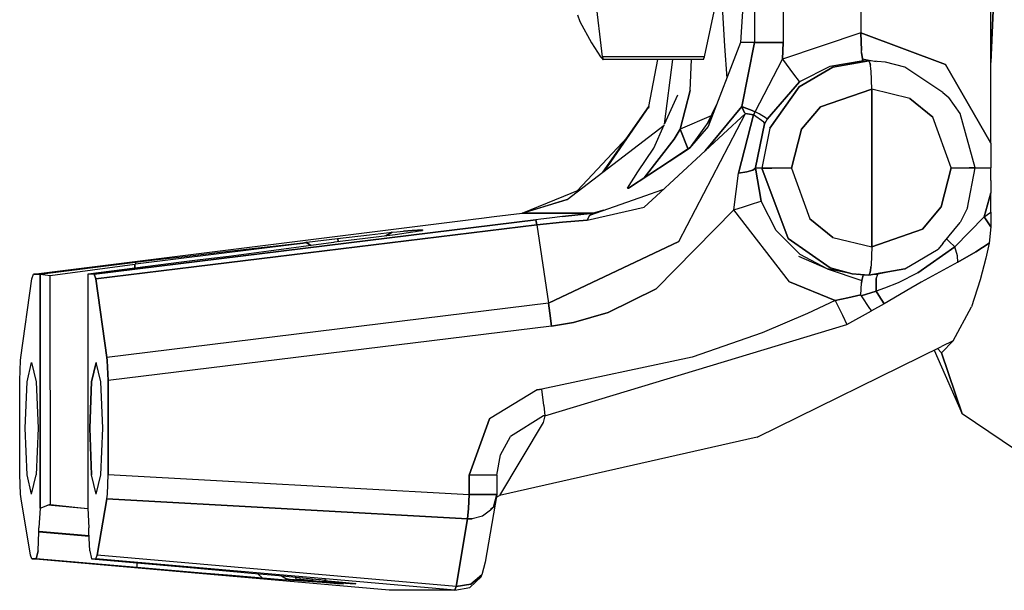
# Model space of a CAD drawing. Units: millimetres. Extents: x 967 to 8789, y -1730 to 1887.
# Drawn here: x 7080 to 7186, y -109 to -47 of the extents above; entities that cross this region are included whole.
import ezdxf

# ---------------------------------------------------------------- set-up
doc = ezdxf.new("R2010")
doc.units = ezdxf.units.MM
doc.layers.add('TFR-TRI', color=7, linetype='CONTINUOUS', true_color=0xffffff)

msp = doc.modelspace()

# ---------------------------------------------------------------- linework, layer by layer
at = {"layer": 'TFR-TRI', "color": 18, "linetype": 'CONTINUOUS'}
for p, q in [((7142.960022, -51.500732), (7142.109924, -44.236084)), ((7142.960022, -51.500732), (7142.109924, -44.236084)), ((7153.957581, -51.499756), (7155.504944, -44.235107)), ((7158.151917, -45.470703), (7157.835022, -49.96167)), ((7159.350647, -45.470459), (7159.351135, -49.96167)), ((7159.350647, -45.470459), (7159.351135, -49.96167)), ((7162.443909, -45.470459), (7162.443909, -49.961182)), ((7162.443909, -45.470459), (7162.443909, -49.961182)), ((7155.897034, -46.697021), (7156.113342, -50.3396)), ((7155.897034, -46.697021), (7156.113342, -50.3396)), ((7170.836487, -46.524658), (7170.835022, -48.901855)), ((7170.836487, -46.524658), (7170.835022, -48.901855)), ((7184.893127, -52.10791), (7184.892151, -46.523926)), ((7184.893127, -52.10791), (7184.892151, -46.523926)), ((7185.136292, -46.523926), (7184.893127, -52.10791)), ((7184.893127, -52.10791), (7185.136292, -46.523926)), ((7140.246155, -46.980713), (7140.50885, -47.676514)), ((7140.50885, -47.676514), (7141.752991, -50)), ((7157.835022, -49.96167), (7154.356018, -59.008301)), ((7159.351135, -49.96167), (7157.835022, -49.96167)), ((7159.351135, -49.96167), (7157.835022, -49.96167)), ((7158.009338, -56.861084), (7159.351135, -49.96167)), ((7159.351135, -49.96167), (7158.009338, -56.861084)), ((7159.82428, -49.96167), (7159.351135, -49.96167)), ((7159.351135, -49.96167), (7159.82428, -49.96167)), ((7159.82428, -49.96167), (7160.359924, -49.96167)), ((7160.359924, -49.96167), (7159.82428, -49.96167)), ((7161.067444, -49.96167), (7160.359924, -49.96167)), ((7160.359924, -49.96167), (7161.067444, -49.96167)), ((7161.067444, -49.96167), (7162.443909, -49.961182)), ((7162.443909, -49.961182), (7161.067444, -49.96167)), ((7170.835022, -48.901855), (7162.368225, -51.760986)), ((7170.835022, -48.901855), (7162.368225, -51.760986)), ((7162.443909, -49.961182), (7162.368225, -51.760986)), ((7162.368225, -51.760986), (7162.443909, -49.961182)), ((7170.835022, -48.901855), (7170.899475, -50.837158)), ((7179.987854, -52.330078), (7170.835022, -48.901855)), ((7170.899475, -50.837158), (7170.835022, -48.901855)), ((7170.835022, -48.901855), (7179.987854, -52.330078)), ((7141.752991, -50), (7142.749084, -51.500732)), ((7156.113342, -50.3396), (7156.359436, -53.800049)), ((7156.113342, -50.3396), (7156.359436, -53.800049)), ((7170.917053, -51.055664), (7170.899475, -50.837158)), ((7170.917053, -51.055664), (7170.899475, -50.837158)), ((7142.749084, -51.500732), (7142.902893, -51.700684)), ((7142.902893, -51.700684), (7142.995667, -51.785156)), ((7153.957581, -51.499756), (7142.960022, -51.500732)), ((7153.957581, -51.499756), (7142.960022, -51.500732)), ((7143.022034, -51.700684), (7142.960022, -51.500732)), ((7143.022034, -51.700684), (7142.960022, -51.500732)), ((7142.995667, -51.785156), (7143.007874, -51.7854)), ((7153.829163, -51.784668), (7143.007874, -51.7854)), ((7143.019592, -51.785156), (7143.007874, -51.7854)), ((7143.007874, -51.7854), (7143.019592, -51.785156)), ((7143.019592, -51.785156), (7143.022034, -51.700684)), ((7143.019592, -51.785156), (7143.022034, -51.700684)), ((7153.840881, -51.784668), (7143.019592, -51.785156)), ((7153.840881, -51.784668), (7143.019592, -51.785156)), ((7147.956604, -56.87793), (7148.928772, -51.785156)), ((7149.645081, -58.787109), (7150.554749, -51.785156)), ((7149.645081, -58.787109), (7150.554749, -51.785156)), ((7152.40387, -55.133057), (7152.554749, -51.785156)), ((7152.40387, -55.133057), (7152.554749, -51.785156)), ((7153.840881, -51.784668), (7153.829163, -51.784668)), ((7153.840881, -51.784668), (7153.895569, -51.69873)), ((7153.895569, -51.69873), (7153.957581, -51.499756)), ((7159.418518, -57.428467), (7162.368225, -51.760986)), ((7159.418518, -57.428467), (7162.368225, -51.760986)), ((7162.368225, -51.760986), (7163.562073, -53.360107)), ((7162.368225, -51.760986), (7163.562073, -53.360107)), ((7171.103088, -51.948242), (7167.487366, -52.533447)), ((7171.103088, -51.948242), (7167.487366, -52.533447)), ((7167.803284, -52.631592), (7171.713928, -51.948242)), ((7171.713928, -51.948242), (7167.803284, -52.631592)), ((7171.00885, -51.739746), (7170.917053, -51.055664)), ((7170.917053, -51.055664), (7171.00885, -51.739746)), ((7171.00885, -51.739746), (7171.060608, -51.905762)), ((7171.00885, -51.739746), (7172.493225, -52.01001)), ((7171.060608, -51.905762), (7171.00885, -51.739746)), ((7171.103088, -51.948242), (7171.060608, -51.905762)), ((7171.060608, -51.905762), (7171.103088, -51.948242)), ((7171.103088, -51.948242), (7171.713928, -51.948242)), ((7171.822815, -52.157227), (7171.713928, -51.948242)), ((7171.822815, -52.157227), (7171.713928, -51.948242)), ((7173.500061, -52.089355), (7171.713928, -51.948242)), ((7175.595276, -52.631104), (7173.500061, -52.089355)), ((7167.803284, -52.631592), (7164.195862, -54.735352)), ((7164.195862, -54.735352), (7167.803284, -52.631592)), ((7167.487366, -52.533447), (7164.231506, -54.212158)), ((7167.487366, -52.533447), (7164.231506, -54.212158)), ((7171.86969, -52.395508), (7171.822815, -52.157227)), ((7171.822815, -52.157227), (7171.86969, -52.395508)), ((7171.924866, -52.841553), (7171.86969, -52.395508)), ((7171.924866, -52.841553), (7171.86969, -52.395508)), ((7171.940979, -53.018799), (7171.924866, -52.841553)), ((7171.940979, -53.018799), (7171.924866, -52.841553)), ((7172.013245, -54.997803), (7171.940979, -53.018799)), ((7172.013245, -54.997803), (7171.940979, -53.018799)), ((7179.705139, -55.364014), (7175.595276, -52.631104)), ((7179.987854, -52.330078), (7184.893127, -60.829834)), ((7184.893127, -60.829834), (7179.987854, -52.330078)), ((7184.893127, -60.829834), (7184.893127, -52.10791)), ((7160.715393, -58.23291), (7164.231506, -54.212158)), ((7164.231506, -54.212158), (7160.715393, -58.23291)), ((7163.562073, -53.360107), (7164.19928, -54.178467)), ((7163.562073, -53.360107), (7164.19928, -54.178467)), ((7164.231506, -54.212158), (7164.19928, -54.178467)), ((7164.19928, -54.178467), (7164.231506, -54.212158)), ((7152.40387, -55.133057), (7151.323792, -59.311035)), ((7151.323792, -59.311035), (7152.40387, -55.133057)), ((7161.003967, -59.192139), (7164.195862, -54.735352)), ((7164.195862, -54.735352), (7161.003967, -59.192139)), ((7172.013245, -54.997803), (7166.479553, -56.906982)), ((7166.479553, -56.906982), (7172.013245, -54.997803)), ((7176.148499, -56.00415), (7172.013245, -54.997803)), ((7176.148499, -56.00415), (7172.013245, -54.997803)), ((7172.013245, -54.997803), (7172.014221, -72.012695)), ((7172.014221, -72.012695), (7172.013245, -54.997803)), ((7149.645081, -58.787109), (7151.078186, -55.608643)), ((7178.617737, -58.026123), (7176.148499, -56.00415)), ((7176.148499, -56.00415), (7178.617737, -58.026123)), ((7179.705139, -55.364014), (7180.350159, -55.909668)), ((7181.576233, -57.621582), (7180.350159, -55.909668)), ((7142.995667, -63.960449), (7147.956604, -56.87793)), ((7143.130432, -63.857178), (7147.956604, -56.87793)), ((7147.956604, -56.87793), (7143.130432, -63.857178)), ((7147.956604, -56.87793), (7147.942444, -56.909668)), ((7147.942444, -56.909668), (7147.948792, -56.918457)), ((7147.942444, -56.909668), (7147.953674, -56.918457)), ((7147.952209, -56.991699), (7147.942444, -56.909668)), ((7147.953674, -56.923096), (7147.948792, -56.918457)), ((7147.951233, -57.037109), (7147.952209, -56.956055)), ((7147.952209, -56.956055), (7147.953674, -56.916504)), ((7147.953674, -56.916504), (7147.955139, -56.897217)), ((7147.955139, -56.897217), (7147.955627, -56.887451)), ((7147.955627, -56.878906), (7147.956604, -56.87793)), ((7147.955627, -56.878906), (7147.959534, -56.884766)), ((7147.956604, -56.882812), (7147.955627, -56.878906)), ((7147.959045, -56.895996), (7147.955627, -56.887451)), ((7147.956604, -56.87793), (7147.959534, -56.884766)), ((7147.959534, -56.884766), (7147.958069, -56.878906)), ((7147.958069, -56.878906), (7147.958069, -56.881348)), ((7147.959534, -56.884766), (7147.958069, -56.881348)), ((7147.96051, -56.914307), (7147.959045, -56.895996)), ((7147.964417, -56.951172), (7147.96051, -56.914307)), ((7147.972717, -57.026367), (7147.964417, -56.951172)), ((7154.024475, -61.660156), (7158.009338, -56.861084)), ((7158.009338, -56.861084), (7154.024475, -61.660156)), ((7154.309143, -58.630127), (7155.250061, -56.684814)), ((7158.009338, -56.861084), (7158.421936, -57.034424)), ((7158.421936, -57.034424), (7158.009338, -56.861084)), ((7158.262268, -57.479248), (7158.009338, -56.861084)), ((7158.009338, -56.861084), (7158.262268, -57.479248)), ((7158.93512, -57.236328), (7158.421936, -57.034424)), ((7158.421936, -57.034424), (7158.93512, -57.236328)), ((7158.93512, -57.236328), (7159.418518, -57.428467)), ((7159.418518, -57.428467), (7158.93512, -57.236328)), ((7164.442444, -59.320312), (7166.479553, -56.906982)), ((7166.479553, -56.906982), (7164.442444, -59.320312)), ((7148.728088, -66.555908), (7158.390686, -57.624023)), ((7151.186096, -71.423096), (7158.390686, -57.624023)), ((7151.186096, -71.423096), (7158.390686, -57.624023)), ((7154.680237, -57.863037), (7151.323792, -59.311035)), ((7154.680237, -57.863037), (7151.323792, -59.311035)), ((7154.723694, -58.051758), (7152.355042, -61.352783)), ((7157.649963, -64.069336), (7159.256897, -57.755371)), ((7159.256897, -57.755371), (7157.649963, -64.069336)), ((7158.390686, -57.624023), (7158.262268, -57.479248)), ((7158.262268, -57.479248), (7158.390686, -57.624023)), ((7159.256897, -57.755371), (7158.390686, -57.624023)), ((7158.390686, -57.624023), (7159.256897, -57.755371)), ((7159.256897, -57.755371), (7159.418518, -57.428467)), ((7159.418518, -57.428467), (7159.256897, -57.755371)), ((7160.357483, -58.568359), (7159.256897, -57.755371)), ((7160.357483, -58.568359), (7159.256897, -57.755371)), ((7159.8526, -57.673584), (7159.418518, -57.428467)), ((7159.8526, -57.673584), (7159.418518, -57.428467)), ((7160.609924, -58.141602), (7159.8526, -57.673584)), ((7160.609924, -58.141602), (7159.8526, -57.673584)), ((7160.715393, -58.23291), (7160.455139, -58.752441)), ((7160.715393, -58.23291), (7160.455139, -58.752441)), ((7160.715393, -58.23291), (7160.609924, -58.141602)), ((7160.715393, -58.23291), (7160.609924, -58.141602)), ((7180.595764, -63.504883), (7178.617737, -58.026123)), ((7180.595764, -63.504883), (7178.617737, -58.026123)), ((7183.172424, -63.504639), (7181.576233, -57.621582)), ((7139.15094, -66.909668), (7149.594299, -58.898926)), ((7148.489319, -61.351318), (7149.617737, -58.848145)), ((7150.68512, -60.402832), (7151.323792, -59.311035)), ((7151.323792, -59.311035), (7150.68512, -60.402832)), ((7151.323792, -59.311035), (7152.149963, -61.411377)), ((7152.149963, -61.411377), (7151.323792, -59.311035)), ((7154.356018, -59.008301), (7152.355042, -61.352783)), ((7154.356018, -59.008301), (7152.355042, -61.352783)), ((7159.452698, -63.450195), (7160.455139, -58.752441)), ((7160.455139, -58.752441), (7159.452698, -63.450195)), ((7161.003967, -59.192139), (7160.169006, -63.505615)), ((7161.003967, -59.192139), (7160.169006, -63.505615)), ((7160.357483, -58.568359), (7160.455139, -58.752441)), ((7160.455139, -58.752441), (7160.357483, -58.568359)), ((7163.342346, -63.505615), (7164.442444, -59.320312)), ((7164.442444, -59.320312), (7163.342346, -63.505615)), ((7140.211975, -65.970215), (7145.65387, -60.165283)), ((7150.68512, -60.402832), (7147.435608, -64.548584)), ((7147.435608, -64.548584), (7150.68512, -60.402832)), ((7145.756897, -65.666016), (7152.462463, -61.203125)), ((7152.355042, -61.352783), (7145.756897, -65.666016)), ((7145.756897, -65.666016), (7152.355042, -61.352783)), ((7146.774475, -63.921143), (7148.489319, -61.351318)), ((7146.774475, -63.921143), (7148.489319, -61.351318)), ((7184.893127, -60.829834), (7184.894104, -62.169434)), ((7184.894104, -62.169434), (7184.894104, -63.504639)), ((7158.544983, -63.923828), (7159.168518, -63.728516)), ((7159.168518, -63.728516), (7158.544983, -63.923828)), ((7159.168518, -63.728516), (7159.454163, -63.505615)), ((7159.454163, -63.505615), (7159.168518, -63.728516)), ((7159.452698, -63.450195), (7159.454163, -63.505615)), ((7159.454163, -63.505615), (7159.452698, -63.450195)), ((7160.169006, -63.505615), (7159.454163, -63.505615)), ((7160.169006, -63.505615), (7159.454163, -63.505615)), ((7160.092346, -67.08374), (7159.454163, -63.505615)), ((7159.454163, -63.505615), (7160.092346, -67.08374)), ((7160.417053, -63.505615), (7160.169006, -63.505615)), ((7160.169006, -63.505615), (7160.417053, -63.505615)), ((7160.169006, -63.505615), (7163.013245, -71.101074)), ((7163.013245, -71.101074), (7160.169006, -63.505615)), ((7161.216858, -63.505615), (7160.417053, -63.505615)), ((7160.417053, -63.505615), (7161.216858, -63.505615)), ((7163.342346, -63.505615), (7161.216858, -63.505615)), ((7163.342346, -63.505615), (7161.216858, -63.505615)), ((7163.342346, -63.505615), (7165.34137, -68.984131)), ((7163.342346, -63.505615), (7165.34137, -68.984131)), ((7180.595764, -63.504883), (7179.506409, -67.69043)), ((7179.506409, -67.69043), (7180.595764, -63.504883)), ((7180.595764, -63.504883), (7182.536682, -63.504639)), ((7180.595764, -63.504883), (7182.536682, -63.504639)), ((7182.344299, -67.818359), (7183.172424, -63.504639)), ((7183.112854, -63.504639), (7182.536682, -63.504639)), ((7182.536682, -63.504639), (7183.112854, -63.504639)), ((7183.112854, -63.504639), (7183.172424, -63.504639)), ((7183.172424, -63.504639), (7183.112854, -63.504639)), ((7183.172424, -63.504639), (7184.894104, -63.504639)), ((7183.172424, -63.504639), (7184.894104, -63.504639)), ((7184.894104, -64.840088), (7184.894104, -63.504639)), ((7145.659729, -65.673828), (7146.774475, -63.921143)), ((7145.659729, -65.673828), (7146.774475, -63.921143)), ((7157.148499, -68.027588), (7157.649963, -64.069336)), ((7157.148499, -68.027588), (7157.649963, -64.069336)), ((7157.649963, -64.069336), (7158.544983, -63.923828)), ((7158.544983, -63.923828), (7157.649963, -64.069336)), ((7184.894104, -64.840088), (7184.894104, -66.179199)), ((7134.288635, -68.366211), (7140.557678, -65.830811)), ((7145.659729, -65.673828), (7145.845764, -65.607422)), ((7145.659729, -65.673828), (7145.845764, -65.607422)), ((7145.659729, -65.673828), (7145.756897, -65.666016)), ((7145.756897, -65.666016), (7145.659729, -65.673828)), ((7148.646545, -66.108643), (7149.558655, -65.787842)), ((7134.270569, -68.366211), (7139.15094, -66.909668)), ((7139.15094, -66.909668), (7135.062073, -68.179199)), ((7141.574768, -68.594971), (7148.245178, -66.249756)), ((7147.453674, -67.733887), (7148.728088, -66.555908)), ((7148.249084, -66.248291), (7148.645569, -66.108643)), ((7184.1651, -68.771729), (7184.894104, -66.179199)), ((7184.894104, -66.179199), (7184.1651, -68.771729)), ((7184.894104, -68.25708), (7184.894104, -66.179199)), ((7141.281799, -69.136719), (7147.453674, -67.733887)), ((7141.281799, -69.136719), (7147.453674, -67.733887)), ((7148.74176, -76.530518), (7157.148499, -68.027588)), ((7148.74176, -76.530518), (7157.148499, -68.027588)), ((7157.148499, -68.027588), (7158.161194, -67.697754)), ((7157.148499, -68.027588), (7158.161194, -67.697754)), ((7163.152405, -75.789551), (7157.148499, -68.027588)), ((7163.152405, -75.789551), (7157.148499, -68.027588)), ((7158.161194, -67.697754), (7159.144104, -67.380615)), ((7158.161194, -67.697754), (7159.144104, -67.380615)), ((7159.144104, -67.380615), (7159.815491, -67.16748)), ((7159.144104, -67.380615), (7159.815491, -67.16748)), ((7159.815491, -67.16748), (7160.092346, -67.08374)), ((7159.815491, -67.16748), (7160.092346, -67.08374)), ((7161.715393, -70.264893), (7160.092346, -67.08374)), ((7161.715393, -70.264893), (7160.092346, -67.08374)), ((7179.506409, -67.69043), (7177.491272, -70.103271)), ((7177.491272, -70.103271), (7179.506409, -67.69043)), ((7182.344299, -67.818359), (7181.577209, -69.387939)), ((7128.450256, -69.108154), (7129.000549, -69.039551)), ((7129.000549, -69.039551), (7129.884827, -68.928711)), ((7129.884827, -68.928711), (7131.237366, -68.757324)), ((7131.237366, -68.757324), (7134.270569, -68.366211)), ((7141.950745, -68.366211), (7134.270569, -68.366211)), ((7134.270569, -68.366211), (7141.950745, -68.366211)), ((7136.310608, -69.039551), (7135.749573, -69.108154)), ((7136.310608, -69.039551), (7135.749573, -69.108154)), ((7137.223206, -68.928711), (7136.310608, -69.039551)), ((7137.223206, -68.928711), (7136.310608, -69.039551)), ((7138.644592, -68.757324), (7137.223206, -68.928711)), ((7138.644592, -68.757324), (7137.223206, -68.928711)), ((7141.950745, -68.366211), (7138.644592, -68.757324)), ((7138.644592, -68.757324), (7141.950745, -68.366211)), ((7141.281799, -69.136719), (7141.574768, -68.594971)), ((7141.281799, -69.136719), (7141.574768, -68.594971)), ((7141.574768, -68.594971), (7141.950745, -68.366211)), ((7141.574768, -68.594971), (7141.950745, -68.366211)), ((7143.087952, -68.062744), (7141.950745, -68.366211)), ((7143.087952, -68.062744), (7141.950745, -68.366211)), ((7167.835022, -71.006348), (7165.34137, -68.984131)), ((7165.34137, -68.984131), (7167.835022, -71.006348)), ((7184.1651, -68.771729), (7180.991272, -72.017578)), ((7180.991272, -72.017578), (7184.1651, -68.771729)), ((7184.1651, -68.771729), (7184.894104, -68.25708)), ((7184.1651, -68.771729), (7184.894104, -68.25708)), ((7184.1651, -68.771729), (7184.527893, -69.318115)), ((7184.527893, -69.318115), (7184.1651, -68.771729)), ((7184.894104, -68.25708), (7184.864319, -69.860107)), ((7081.517151, -74.946533), (7128.450256, -69.108154)), ((7135.749573, -69.108154), (7088.084534, -74.946533)), ((7088.084534, -74.946533), (7135.749573, -69.108154)), ((7088.253479, -75.484863), (7135.850159, -69.655029)), ((7135.850159, -69.655029), (7088.253479, -75.484863)), ((7135.749573, -69.108154), (7135.850159, -69.655029)), ((7135.850159, -69.655029), (7135.749573, -69.108154)), ((7135.850159, -69.655029), (7138.617737, -69.357422)), ((7138.617737, -69.357422), (7135.850159, -69.655029)), ((7135.850159, -69.655029), (7137.123108, -78.108643)), ((7135.850159, -69.655029), (7137.123108, -78.108643)), ((7141.281799, -69.136719), (7138.617737, -69.357422)), ((7138.617737, -69.357422), (7141.281799, -69.136719)), ((7172.014221, -72.012695), (7177.491272, -70.103271)), ((7177.491272, -70.103271), (7172.014221, -72.012695)), ((7179.706604, -71.645508), (7181.577209, -69.387939)), ((7184.864319, -69.860107), (7184.527893, -69.318115)), ((7184.527893, -69.318115), (7184.864319, -69.860107)), ((7184.864319, -69.860107), (7184.708557, -71.617676)), ((7111.01178, -71.526855), (7114.323792, -71.118164)), ((7111.01178, -71.526855), (7114.323792, -71.118164)), ((7117.308655, -71.118164), (7113.99762, -71.526855)), ((7114.323792, -71.118164), (7117.779358, -70.704102)), ((7114.323792, -71.118164), (7117.779358, -70.704102)), ((7114.323792, -71.118164), (7114.450745, -71.470703)), ((7114.450745, -71.470703), (7114.323792, -71.118164)), ((7120.560608, -70.704102), (7117.308655, -71.118164)), ((7117.779358, -70.704102), (7120.225647, -70.435547)), ((7117.779358, -70.704102), (7120.225647, -70.435547)), ((7120.225647, -70.435547), (7119.549866, -70.832764)), ((7119.549866, -70.832764), (7120.225647, -70.435547)), ((7120.225647, -70.435547), (7120.735901, -70.385498)), ((7120.225647, -70.435547), (7120.735901, -70.385498)), ((7122.468323, -70.435547), (7120.560608, -70.704102)), ((7120.735901, -70.385498), (7121.473694, -70.316162)), ((7120.735901, -70.385498), (7121.473694, -70.316162)), ((7121.473694, -70.316162), (7122.387756, -70.236816)), ((7122.387756, -70.236816), (7121.473694, -70.316162)), ((7122.387756, -70.236816), (7123.500549, -70.169678)), ((7123.500549, -70.169678), (7122.387756, -70.236816)), ((7122.764221, -70.385498), (7122.468323, -70.435547)), ((7123.152893, -70.316162), (7122.764221, -70.385498)), ((7123.527893, -70.236816), (7123.152893, -70.316162)), ((7123.270569, -70.291016), (7123.500549, -70.169678)), ((7123.500549, -70.169678), (7123.270569, -70.291016)), ((7123.421448, -70.28833), (7123.527893, -70.236816)), ((7123.500549, -70.169678), (7123.527893, -70.236816)), ((7123.527893, -70.236816), (7123.500549, -70.169678)), ((7164.290588, -72.841553), (7161.715393, -70.264893)), ((7161.715393, -70.264893), (7164.290588, -72.841553)), ((7167.526917, -74.274902), (7163.013245, -71.101074)), ((7163.013245, -71.101074), (7167.526917, -74.274902)), ((7167.835022, -71.006348), (7172.014221, -72.012695)), ((7167.835022, -71.006348), (7172.014221, -72.012695)), ((7180.123108, -71.142578), (7180.139709, -71.176514)), ((7180.139709, -71.176514), (7180.123108, -71.142578)), ((7180.367249, -71.421631), (7180.139709, -71.176514)), ((7180.367249, -71.421631), (7180.139709, -71.176514)), ((7092.519592, -73.862061), (7109.643616, -71.716797)), ((7092.519592, -73.862061), (7109.643616, -71.716797)), ((7102.587952, -72.483154), (7110.905334, -71.539307)), ((7102.587952, -72.483154), (7110.905334, -71.539307)), ((7113.900452, -71.539307), (7106.929749, -72.483154)), ((7109.643616, -71.716797), (7110.616272, -71.605713)), ((7109.643616, -71.716797), (7110.616272, -71.605713)), ((7110.616272, -71.605713), (7110.905334, -71.539307)), ((7110.905334, -71.539307), (7110.616272, -71.605713)), ((7110.836975, -71.595215), (7110.616272, -71.605713)), ((7110.836975, -71.595215), (7110.616272, -71.605713)), ((7110.947815, -71.602051), (7110.836975, -71.595215)), ((7110.947815, -71.602051), (7110.836975, -71.595215)), ((7110.905334, -71.539307), (7110.924866, -71.537109)), ((7110.924866, -71.537109), (7110.905334, -71.539307)), ((7111.01178, -71.526855), (7110.924866, -71.537109)), ((7110.924866, -71.537109), (7111.01178, -71.526855)), ((7111.097717, -71.626221), (7110.947815, -71.602051)), ((7111.097717, -71.626221), (7110.947815, -71.602051)), ((7111.01178, -71.526855), (7111.097717, -71.626221)), ((7111.097717, -71.626221), (7111.01178, -71.526855)), ((7111.478088, -71.867188), (7111.097717, -71.626221)), ((7111.097717, -71.626221), (7111.478088, -71.867188)), ((7113.916077, -71.537109), (7113.900452, -71.539307)), ((7113.99762, -71.526855), (7113.916077, -71.537109)), ((7151.186096, -71.423096), (7137.123108, -78.108643)), ((7137.123108, -78.108643), (7151.186096, -71.423096)), ((7172.014221, -72.012695), (7171.942932, -73.991943)), ((7172.014221, -72.012695), (7171.942932, -73.991943)), ((7175.596252, -74.378662), (7179.176331, -72.275391)), ((7177.009827, -74.808105), (7180.991272, -72.017578)), ((7180.991272, -72.017578), (7177.009827, -74.808105)), ((7179.706604, -71.645508), (7179.176331, -72.275391)), ((7180.367249, -71.421631), (7180.991272, -72.017578)), ((7180.991272, -72.017578), (7180.367249, -71.421631)), ((7181.284241, -72.984131), (7180.991272, -72.017578)), ((7181.284241, -72.984131), (7180.991272, -72.017578)), ((7184.708557, -71.617676), (7183.248108, -72.546387)), ((7183.248108, -72.546387), (7184.708557, -71.617676)), ((7184.708557, -71.617676), (7184.339905, -73.231445)), ((7094.590881, -73.434082), (7097.871155, -73.040039)), ((7094.590881, -73.434082), (7097.871155, -73.040039)), ((7097.871155, -73.040039), (7102.587952, -72.483154)), ((7097.871155, -73.040039), (7102.587952, -72.483154)), ((7102.620667, -73.040039), (7099.513245, -73.434082)), ((7106.929749, -72.483154), (7102.620667, -73.040039)), ((7167.203674, -74.379883), (7164.133362, -73.05835)), ((7167.203674, -74.379883), (7164.290588, -72.841553)), ((7167.203674, -74.379883), (7164.290588, -72.841553)), ((7181.312073, -73.668945), (7181.284241, -72.984131)), ((7181.312073, -73.668945), (7181.284241, -72.984131)), ((7183.248108, -72.546387), (7181.312073, -73.668945)), ((7181.312073, -73.668945), (7183.248108, -72.546387)), ((7184.339905, -73.231445), (7183.737366, -75.568115)), ((7082.183655, -74.946533), (7092.521057, -73.685791)), ((7092.521057, -73.685791), (7082.183655, -74.946533)), ((7097.508362, -73.685791), (7087.417542, -74.946533)), ((7087.892151, -74.490723), (7092.453186, -73.871094)), ((7087.892151, -74.490723), (7092.453186, -73.871094)), ((7092.453186, -73.871094), (7092.486389, -73.866455)), ((7092.453186, -73.871094), (7092.486389, -73.866455)), ((7092.453186, -73.871094), (7092.453186, -74.317383)), ((7092.453186, -74.317383), (7092.453186, -73.871094)), ((7092.486389, -73.866455), (7092.519592, -73.862061)), ((7092.486389, -73.866455), (7092.519592, -73.862061)), ((7092.521057, -73.685791), (7092.519592, -73.862061)), ((7092.521057, -73.685791), (7092.519592, -73.862061)), ((7092.521057, -73.685791), (7094.590881, -73.434082)), ((7092.521057, -73.685791), (7094.590881, -73.434082)), ((7099.513245, -73.434082), (7097.508362, -73.685791)), ((7169.915588, -74.920898), (7167.203674, -74.379883)), ((7167.203674, -74.379883), (7170.949768, -75.648682)), ((7169.915588, -74.920898), (7167.526917, -74.274902)), ((7167.526917, -74.274902), (7169.915588, -74.920898)), ((7175.596252, -74.378662), (7171.714905, -75.0625)), ((7171.714905, -75.0625), (7175.596252, -74.378662)), ((7171.870667, -74.615234), (7171.926331, -74.168945)), ((7171.926331, -74.168945), (7171.870667, -74.615234)), ((7171.942932, -73.991943), (7171.926331, -74.168945)), ((7171.942932, -73.991943), (7171.926331, -74.168945)), ((7175.596252, -74.378662), (7172.683655, -74.955322)), ((7181.312073, -73.668945), (7177.367249, -75.824707)), ((7181.312073, -73.668945), (7177.367249, -75.824707)), ((7081.348206, -75.484863), (7081.517151, -74.946533)), ((7082.183655, -74.946533), (7081.517151, -74.946533)), ((7081.517151, -74.946533), (7082.183655, -74.946533)), ((7082.203186, -74.953125), (7082.183655, -74.946533)), ((7082.183655, -74.946533), (7082.203186, -74.953125)), ((7082.203186, -74.953125), (7082.222717, -74.973633)), ((7082.222717, -74.973633), (7082.203186, -74.953125)), ((7082.222717, -74.973633), (7083.333557, -75.12207)), ((7082.222717, -74.973633), (7083.333557, -75.12207)), ((7082.222717, -74.973633), (7082.224182, -100.236328)), ((7082.224182, -100.236328), (7082.222717, -74.973633)), ((7083.333557, -75.12207), (7087.892151, -74.490723)), ((7083.333557, -75.12207), (7087.892151, -74.490723)), ((7083.335022, -99.819336), (7083.333557, -75.12207)), ((7083.335022, -99.819336), (7083.333557, -75.12207)), ((7087.398499, -74.953125), (7087.378967, -74.973633)), ((7087.378967, -74.973633), (7087.380432, -100.236328)), ((7087.417542, -74.946533), (7087.398499, -74.953125)), ((7088.084534, -74.946533), (7087.417542, -74.946533)), ((7088.084534, -74.946533), (7087.417542, -74.946533)), ((7088.084534, -74.946533), (7088.253479, -75.484863)), ((7088.253479, -75.484863), (7088.084534, -74.946533)), ((7169.915588, -74.920898), (7171.714905, -75.0625)), ((7171.104065, -75.0625), (7169.915588, -74.920898)), ((7171.714905, -75.0625), (7169.915588, -74.920898)), ((7171.104065, -75.0625), (7170.607971, -74.975586)), ((7171.104065, -75.0625), (7170.949768, -75.648682)), ((7170.949768, -75.648682), (7171.104065, -75.0625)), ((7171.104065, -75.0625), (7171.431702, -75.039795)), ((7171.714905, -75.0625), (7171.104065, -75.0625)), ((7171.823303, -74.853516), (7171.714905, -75.0625)), ((7171.714905, -75.0625), (7171.823303, -74.853516)), ((7172.683655, -74.955322), (7171.714905, -75.0625)), ((7171.823303, -74.853516), (7171.870667, -74.615234)), ((7171.870667, -74.615234), (7171.823303, -74.853516)), ((7172.095276, -74.995361), (7172.683655, -74.955322)), ((7172.502502, -75.455811), (7172.683655, -74.955322)), ((7172.502502, -75.455811), (7172.683655, -74.955322)), ((7172.502502, -75.455811), (7172.515686, -76.803711)), ((7172.515686, -76.803711), (7172.502502, -75.455811)), ((7172.865295, -74.859619), (7172.683655, -74.955322)), ((7177.009827, -74.808105), (7174.860413, -75.89209)), ((7177.009827, -74.808105), (7174.860413, -75.89209)), ((7080.15387, -83.947998), (7081.348206, -75.484863)), ((7089.447815, -83.947998), (7088.253479, -75.484863)), ((7088.253479, -75.484863), (7089.447815, -83.947998)), ((7148.74176, -76.530518), (7143.552307, -79.10791)), ((7143.552307, -79.10791), (7148.74176, -76.530518)), ((7163.152405, -75.789551), (7168.075745, -77.800537)), ((7168.075745, -77.800537), (7163.152405, -75.789551)), ((7170.851135, -77.180176), (7170.920471, -75.938721)), ((7170.851135, -77.180176), (7170.920471, -75.938721)), ((7170.949768, -75.648682), (7170.920471, -75.938721)), ((7170.920471, -75.938721), (7170.949768, -75.648682)), ((7173.414124, -76.48584), (7172.515686, -76.803711)), ((7173.414124, -76.48584), (7172.515686, -76.803711)), ((7174.860413, -75.89209), (7173.414124, -76.48584)), ((7174.860413, -75.89209), (7173.414124, -76.48584)), ((7177.367249, -75.824707), (7175.799866, -76.730225)), ((7177.367249, -75.824707), (7175.799866, -76.730225)), ((7183.737366, -75.568115), (7182.80719, -78.484375)), ((7169.446838, -77.530762), (7168.075745, -77.800537)), ((7168.075745, -77.800537), (7169.446838, -77.530762)), ((7169.446838, -77.530762), (7170.851135, -77.180176)), ((7170.851135, -77.180176), (7169.446838, -77.530762)), ((7170.88092, -77.289795), (7170.851135, -77.180176)), ((7170.88092, -77.289795), (7170.851135, -77.180176)), ((7170.88092, -77.289795), (7172.515686, -76.803711)), ((7172.515686, -76.803711), (7170.88092, -77.289795)), ((7170.88092, -77.289795), (7171.780823, -78.675049)), ((7170.88092, -77.289795), (7171.780823, -78.675049)), ((7172.782776, -77.251709), (7172.515686, -76.803711)), ((7172.515686, -76.803711), (7172.782776, -77.251709)), ((7172.782776, -77.251709), (7173.355042, -78.162109)), ((7173.355042, -78.162109), (7172.782776, -77.251709)), ((7174.417053, -77.545654), (7173.355042, -78.162109)), ((7174.417053, -77.545654), (7173.355042, -78.162109)), ((7175.799866, -76.730225), (7174.417053, -77.545654)), ((7175.799866, -76.730225), (7174.417053, -77.545654)), ((7137.123108, -78.108643), (7089.447815, -83.947998)), ((7137.123108, -78.108643), (7089.447815, -83.947998)), ((7137.274475, -79.189941), (7137.123108, -78.108643)), ((7137.123108, -78.108643), (7137.274475, -79.189941)), ((7168.075745, -77.800537), (7165.078674, -79.226074)), ((7168.075745, -77.800537), (7165.078674, -79.226074)), ((7168.075745, -77.800537), (7168.856995, -79.398193)), ((7168.075745, -77.800537), (7168.856995, -79.398193)), ((7173.355042, -78.162109), (7171.984436, -78.927734)), ((7173.355042, -78.162109), (7171.984436, -78.927734)), ((7180.799377, -82.172363), (7182.80719, -78.484375)), ((7137.274475, -79.189941), (7137.451721, -80.586914)), ((7137.451721, -80.586914), (7137.274475, -79.189941)), ((7139.834534, -80.186523), (7143.552307, -79.10791)), ((7143.552307, -79.10791), (7139.834534, -80.186523)), ((7165.078674, -79.226074), (7160.183655, -81.300049)), ((7165.078674, -79.226074), (7160.183655, -81.300049)), ((7168.856995, -79.398193), (7169.320374, -80.391602)), ((7168.856995, -79.398193), (7169.320374, -80.391602)), ((7169.320374, -80.391602), (7171.984436, -78.927734)), ((7169.320374, -80.391602), (7171.984436, -78.927734)), ((7171.780823, -78.675049), (7171.984436, -78.927734)), ((7171.780823, -78.675049), (7171.984436, -78.927734)), ((7137.451721, -80.586914), (7089.576233, -86.450928)), ((7137.451721, -80.586914), (7089.576233, -86.450928)), ((7136.737854, -90.240479), (7169.320374, -80.391602)), ((7136.737854, -90.240479), (7169.320374, -80.391602)), ((7139.834534, -80.186523), (7137.451721, -80.586914)), ((7137.451721, -80.586914), (7139.834534, -80.186523)), ((7160.183655, -81.300049), (7152.644104, -83.915039)), ((7160.183655, -81.300049), (7152.644104, -83.915039)), ((7159.633362, -92.539551), (7179.567932, -82.784424)), ((7180.799377, -82.172363), (7179.567932, -83.443604)), ((7180.799377, -82.172363), (7179.567932, -82.784424)), ((7180.799377, -82.172363), (7179.567932, -83.443604)), ((7180.799377, -82.172363), (7179.567932, -82.784424)), ((7080.113342, -84.293701), (7080.15387, -83.947998)), ((7089.488831, -84.293701), (7089.447815, -83.947998)), ((7089.447815, -83.947998), (7089.488831, -84.293701)), ((7152.644104, -83.915039), (7136.413147, -87.378418)), ((7152.644104, -83.915039), (7136.413147, -87.378418)), ((7178.774963, -83.172363), (7181.786194, -90.037842)), ((7179.567932, -83.443604), (7179.134338, -82.996338)), ((7179.567932, -83.443604), (7179.134338, -82.996338)), ((7181.786194, -90.037842), (7179.567932, -83.443604)), ((7179.567932, -83.443604), (7181.786194, -90.037842)), ((7080.026428, -86.450928), (7080.113342, -84.293701)), ((7080.82135, -86.572998), (7081.314026, -84.48999)), ((7080.82135, -86.572998), (7081.314026, -84.48999)), ((7081.314026, -84.48999), (7081.806213, -86.572998)), ((7087.796936, -86.572998), (7088.289124, -84.48999)), ((7088.289124, -84.48999), (7087.796936, -86.572998)), ((7088.781799, -86.572998), (7088.289124, -84.48999)), ((7089.576233, -86.450928), (7089.488831, -84.293701)), ((7089.488831, -84.293701), (7089.576233, -86.450928)), ((7080.027405, -96.575439), (7080.026428, -86.450928)), ((7080.617249, -91.602051), (7080.82135, -86.572998)), ((7080.617249, -91.602051), (7080.82135, -86.572998)), ((7081.806213, -86.572998), (7082.010315, -91.602051)), ((7087.796936, -86.572998), (7087.592834, -91.602051)), ((7087.592834, -91.602051), (7087.796936, -86.572998)), ((7088.985901, -91.602051), (7088.781799, -86.572998)), ((7089.576233, -86.450928), (7089.577209, -96.575439)), ((7089.577209, -96.575439), (7089.576233, -86.450928)), ((7135.908752, -87.458252), (7130.734436, -90.583984)), ((7135.908752, -87.458252), (7130.734436, -90.583984)), ((7135.908752, -87.458252), (7136.413147, -87.378418)), ((7136.413147, -87.378418), (7135.908752, -87.458252)), ((7136.626526, -89.137207), (7136.413147, -87.378418)), ((7136.626526, -89.137207), (7136.413147, -87.378418)), ((7136.626526, -89.137207), (7136.737854, -90.240479)), ((7136.626526, -89.137207), (7136.737854, -90.240479)), ((7136.587463, -90.264893), (7133.02594, -92.475586)), ((7136.587463, -90.264893), (7133.02594, -92.475586)), ((7136.737854, -90.240479), (7136.530823, -90.96875)), ((7136.737854, -90.240479), (7136.530823, -90.96875)), ((7136.737854, -90.240479), (7136.587463, -90.264893)), ((7136.737854, -90.240479), (7136.587463, -90.264893)), ((7187.530334, -93.928223), (7181.786194, -90.037842)), ((7128.566467, -96.665283), (7130.734436, -90.583984)), ((7130.734436, -90.583984), (7128.566467, -96.665283)), ((7136.530823, -90.96875), (7131.813538, -98.853516)), ((7136.530823, -90.96875), (7131.813538, -98.853516)), ((7080.821838, -96.630859), (7080.617249, -91.602051)), ((7080.821838, -96.630859), (7080.617249, -91.602051)), ((7082.010315, -91.602051), (7081.80719, -96.630859)), ((7087.592834, -91.602051), (7087.796936, -96.630859)), ((7087.796936, -96.630859), (7087.592834, -91.602051)), ((7088.781799, -96.630859), (7088.985901, -91.602051)), ((7131.931213, -94.474365), (7133.02594, -92.475586)), ((7159.633362, -92.539551), (7131.813538, -98.853516)), ((7131.539612, -96.665283), (7131.931213, -94.474365)), ((7080.114319, -98.723633), (7080.027405, -96.575439)), ((7081.314026, -98.714111), (7080.821838, -96.630859)), ((7081.314026, -98.714111), (7080.821838, -96.630859)), ((7081.314026, -98.714111), (7081.80719, -96.630859)), ((7088.289612, -98.714111), (7087.796936, -96.630859)), ((7088.289612, -98.714111), (7087.796936, -96.630859)), ((7088.289612, -98.714111), (7088.781799, -96.630859)), ((7089.489807, -98.723633), (7089.577209, -96.575439)), ((7089.489807, -98.723633), (7089.577209, -96.575439)), ((7089.577209, -96.575439), (7128.566467, -98.734619)), ((7089.577209, -96.575439), (7128.566467, -98.734619)), ((7130.086975, -96.665283), (7128.566467, -96.665283)), ((7130.086975, -96.665283), (7128.566467, -96.665283)), ((7128.566467, -98.734619), (7128.566467, -96.665283)), ((7128.566467, -96.665283), (7128.566467, -98.734619)), ((7131.293518, -96.665283), (7130.086975, -96.665283)), ((7131.293518, -96.665283), (7130.086975, -96.665283)), ((7131.539612, -96.665283), (7131.293518, -96.665283)), ((7131.539612, -96.665283), (7131.293518, -96.665283)), ((7131.539612, -96.665283), (7131.539612, -98.734131)), ((7080.176331, -99.206543), (7080.114319, -98.723633)), ((7089.428284, -99.206543), (7089.489807, -98.723633)), ((7089.428284, -99.206543), (7089.489807, -98.723633)), ((7128.474182, -100.250732), (7128.566467, -98.734619)), ((7128.566467, -98.734619), (7128.474182, -100.250732)), ((7128.566467, -98.734619), (7130.139221, -98.734131)), ((7130.139221, -98.734131), (7128.566467, -98.734619)), ((7131.252991, -98.734131), (7130.139221, -98.734131)), ((7130.139221, -98.734131), (7131.252991, -98.734131)), ((7131.539612, -98.734131), (7130.300354, -106.046631)), ((7131.176819, -100.10498), (7131.539612, -98.734131)), ((7131.539612, -98.734131), (7131.176819, -100.10498)), ((7131.252991, -98.734131), (7131.539612, -98.734131)), ((7131.539612, -98.734131), (7131.252991, -98.734131)), ((7131.492737, -99.013672), (7131.813538, -98.853516)), ((7081.206604, -105.279541), (7080.176331, -99.206543)), ((7082.224182, -100.236328), (7083.074768, -99.898926)), ((7082.224182, -100.236328), (7083.074768, -99.898926)), ((7083.204651, -99.861328), (7083.074768, -99.898926)), ((7083.074768, -99.898926), (7083.204651, -99.861328)), ((7087.381897, -100.272949), (7083.074768, -99.898926)), ((7087.381897, -100.272949), (7083.074768, -99.898926)), ((7083.335022, -99.819336), (7083.204651, -99.861328)), ((7083.204651, -99.861328), (7083.335022, -99.819336)), ((7083.335022, -99.819336), (7086.306213, -100.130615)), ((7083.335022, -99.819336), (7086.306213, -100.130615)), ((7088.39801, -105.279541), (7089.428284, -99.206543)), ((7089.428284, -99.206543), (7088.39801, -105.279541)), ((7128.391174, -101.36377), (7089.428284, -99.206543)), ((7089.428284, -99.206543), (7128.391174, -101.36377)), ((7082.224182, -100.236328), (7082.107971, -102.330811)), ((7082.224182, -100.236328), (7082.107971, -102.330811)), ((7086.306213, -100.130615), (7087.380432, -100.241455)), ((7086.306213, -100.130615), (7087.380432, -100.241455)), ((7087.380432, -100.236328), (7087.496643, -102.330811)), ((7128.474182, -100.250732), (7128.391174, -101.36377)), ((7128.391174, -101.36377), (7128.474182, -100.250732)), ((7130.852112, -100.424805), (7130.010315, -101.089111)), ((7130.852112, -100.424805), (7131.176819, -100.10498)), ((7131.176819, -100.10498), (7130.865295, -100.36792)), ((7127.15094, -108.67627), (7128.391174, -101.36377)), ((7128.391174, -101.36377), (7127.15094, -108.67627)), ((7128.896545, -101.365723), (7128.391174, -101.36377)), ((7128.391174, -101.36377), (7128.896545, -101.365723)), ((7130.010315, -101.089111), (7128.896545, -101.365723)), ((7130.010315, -101.089111), (7128.896545, -101.365723)), ((7082.022522, -104.834717), (7082.10553, -102.785156)), ((7082.022522, -104.834717), (7082.10553, -102.785156)), ((7082.10553, -102.720459), (7082.107971, -102.330811)), ((7082.10553, -102.720459), (7082.107971, -102.330811)), ((7082.10553, -102.785156), (7082.10553, -102.720459)), ((7082.10553, -102.720459), (7087.515198, -103.189697)), ((7082.10553, -102.720459), (7082.10553, -102.785156)), ((7087.515198, -103.189697), (7082.10553, -102.720459)), ((7082.10553, -102.785156), (7087.517639, -103.255127)), ((7082.10553, -102.785156), (7087.517639, -103.255127)), ((7087.499084, -102.720459), (7087.496643, -102.330811)), ((7087.499084, -102.785156), (7087.499084, -102.720459)), ((7087.582092, -104.834717), (7087.499084, -102.785156)), ((7082.022522, -104.834717), (7081.820374, -105.686035)), ((7081.820374, -105.686035), (7082.022522, -104.834717)), ((7087.582092, -104.834717), (7087.784241, -105.686035)), ((7081.355042, -105.686035), (7081.206604, -105.279541)), ((7081.820374, -105.686035), (7081.355042, -105.686035)), ((7081.355042, -105.686035), (7081.820374, -105.686035)), ((7119.929749, -109.083252), (7081.355042, -105.686035)), ((7092.712952, -106.631836), (7081.820374, -105.686035)), ((7092.712952, -106.631836), (7081.820374, -105.686035)), ((7087.784241, -105.686035), (7098.416077, -106.631836)), ((7087.784241, -105.686035), (7088.250061, -105.686035)), ((7087.784241, -105.686035), (7088.250061, -105.686035)), ((7088.250061, -105.686035), (7088.39801, -105.279541)), ((7088.250061, -105.686035), (7088.39801, -105.279541)), ((7115.522034, -108.077148), (7088.250061, -105.686035)), ((7115.522034, -108.077148), (7088.250061, -105.686035)), ((7114.335999, -107.552979), (7088.39801, -105.279541)), ((7114.335999, -107.552979), (7088.39801, -105.279541)), ((7092.71051, -106.269043), (7092.718323, -106.125244)), ((7092.71051, -106.269043), (7092.718323, -106.125244)), ((7092.712952, -106.631836), (7092.71051, -106.269043)), ((7092.712952, -106.631836), (7092.71051, -106.269043)), ((7130.300354, -106.046631), (7129.931213, -107.425049)), ((7092.712952, -106.631836), (7099.69928, -107.230957)), ((7099.69928, -107.230957), (7092.712952, -106.631836)), ((7098.416077, -106.631836), (7105.069885, -107.230957)), ((7102.920471, -107.501953), (7099.69928, -107.230957)), ((7102.920471, -107.501953), (7099.69928, -107.230957)), ((7105.069885, -107.230957), (7108.019592, -107.501953)), ((7105.752014, -107.293701), (7106.234436, -107.7771)), ((7106.234436, -107.7771), (7105.752014, -107.293701)), ((7102.920471, -107.501953), (7104.985413, -107.674072)), ((7104.985413, -107.674072), (7102.920471, -107.501953)), ((7104.985413, -107.674072), (7106.234436, -107.7771)), ((7106.234436, -107.7771), (7104.985413, -107.674072)), ((7108.374573, -107.946045), (7106.234436, -107.7771)), ((7108.374573, -107.946045), (7106.234436, -107.7771)), ((7108.019592, -107.501953), (7109.865295, -107.674072)), ((7108.294006, -107.527344), (7108.818909, -107.842529)), ((7109.006897, -107.990234), (7108.374573, -107.946045)), ((7109.006897, -107.990234), (7108.374573, -107.946045)), ((7109.044495, -107.892578), (7108.818909, -107.842529)), ((7108.818909, -107.842529), (7108.937073, -107.877441)), ((7108.818909, -107.842529), (7109.344788, -108.006836)), ((7108.937073, -107.877441), (7109.039612, -107.900635)), ((7109.006897, -107.990234), (7109.25885, -108.004639)), ((7109.25885, -108.004639), (7109.006897, -107.990234)), ((7109.039612, -107.900635), (7109.250549, -107.93042)), ((7109.039612, -107.900635), (7109.250549, -107.93042)), ((7109.558167, -108.006836), (7109.039612, -107.900635)), ((7109.558167, -108.006836), (7109.150452, -107.91626)), ((7109.193909, -107.932373), (7109.344788, -108.006836)), ((7109.344788, -108.006836), (7109.193909, -107.932373)), ((7109.344788, -108.006836), (7109.203186, -107.934326)), ((7109.597717, -108.009521), (7109.250549, -107.93042)), ((7109.250549, -107.93042), (7109.597717, -108.009521)), ((7111.808655, -108.141113), (7109.250549, -107.93042)), ((7109.250549, -107.93042), (7111.808655, -108.141113)), ((7109.344788, -108.006836), (7109.25885, -108.004639)), ((7109.344788, -108.006836), (7109.25885, -108.004639)), ((7109.558167, -108.006836), (7109.344788, -108.006836)), ((7109.558167, -108.006836), (7109.344788, -108.006836)), ((7109.570374, -108.007568), (7109.558167, -108.006836)), ((7109.558167, -108.006836), (7109.570374, -108.007568)), ((7109.570374, -108.007568), (7109.597717, -108.009521)), ((7109.597717, -108.009521), (7109.570374, -108.007568)), ((7112.157288, -108.208496), (7109.597717, -108.009521)), ((7112.157288, -108.208496), (7109.597717, -108.009521)), ((7109.891663, -107.907227), (7109.834045, -107.670898)), ((7109.865295, -107.674072), (7110.962952, -107.7771)), ((7110.269592, -107.907227), (7109.891663, -107.907227)), ((7109.891663, -107.907227), (7110.269592, -107.907227)), ((7109.891663, -107.907227), (7111.192444, -108.024658)), ((7110.315491, -107.716309), (7110.269592, -107.907227)), ((7110.315491, -107.716309), (7110.269592, -107.907227)), ((7110.269592, -107.907227), (7111.641663, -108.024658)), ((7111.641663, -108.024658), (7110.269592, -107.907227)), ((7110.962952, -107.7771), (7112.674377, -107.946045)), ((7111.192444, -108.024658), (7112.999084, -108.190918)), ((7111.586975, -107.838623), (7111.641663, -108.024658)), ((7111.586975, -107.838623), (7111.641663, -108.024658)), ((7111.641663, -108.024658), (7113.623108, -108.190918)), ((7111.641663, -108.024658), (7113.623108, -108.190918)), ((7113.92926, -108.306885), (7111.808655, -108.141113)), ((7111.808655, -108.141113), (7113.92926, -108.306885)), ((7114.270081, -108.365723), (7112.157288, -108.208496)), ((7114.270081, -108.365723), (7112.157288, -108.208496)), ((7112.880432, -108.007568), (7112.398987, -107.918213)), ((7112.424866, -107.921631), (7112.876526, -108.006836)), ((7112.424866, -107.921631), (7112.876526, -108.006836)), ((7112.546448, -107.933594), (7112.876526, -108.006836)), ((7112.546448, -107.933594), (7112.876526, -108.006836)), ((7112.674377, -107.946045), (7113.048889, -107.990234)), ((7113.090393, -108.006836), (7112.876526, -108.006836)), ((7113.090393, -108.006836), (7112.876526, -108.006836)), ((7112.876526, -108.006836), (7112.880432, -108.007568)), ((7112.880432, -108.007568), (7112.899963, -108.009521)), ((7112.899963, -108.009521), (7114.865784, -108.208496)), ((7112.999084, -108.190918), (7114.971252, -108.392578)), ((7113.048889, -107.990234), (7113.119202, -108.004639)), ((7113.062073, -107.99292), (7113.090393, -108.006836)), ((7113.062073, -107.99292), (7113.090393, -108.006836)), ((7113.119202, -108.004639), (7113.090393, -108.006836)), ((7113.119202, -108.004639), (7113.090393, -108.006836)), ((7113.623108, -108.190918), (7116.236877, -108.392578)), ((7116.236877, -108.392578), (7113.623108, -108.190918)), ((7113.92926, -108.306885), (7114.41217, -108.351562)), ((7113.92926, -108.306885), (7114.270081, -108.365723)), ((7114.270081, -108.365723), (7113.92926, -108.306885)), ((7113.92926, -108.306885), (7114.41217, -108.351562)), ((7114.971252, -108.392578), (7114.270081, -108.365723)), ((7114.270081, -108.365723), (7114.971252, -108.392578)), ((7127.15094, -108.67627), (7114.336975, -107.552979)), ((7127.15094, -108.67627), (7114.336975, -107.552979)), ((7114.41217, -108.335449), (7114.41217, -108.351562)), ((7114.41217, -108.351562), (7114.41217, -108.335449)), ((7114.41217, -108.351562), (7114.48053, -108.356934)), ((7114.48053, -108.356934), (7114.41217, -108.351562)), ((7114.499573, -108.350342), (7114.479065, -108.342041)), ((7114.499573, -108.350342), (7114.48053, -108.356934)), ((7114.48053, -108.356934), (7114.499573, -108.350342)), ((7114.499573, -108.350342), (7114.499573, -108.343994)), ((7114.865784, -108.208496), (7116.327698, -108.365723)), ((7127.002014, -109.083252), (7115.527405, -108.077393)), ((7127.002014, -109.083252), (7115.527405, -108.077393)), ((7116.236877, -108.392578), (7116.119202, -108.343262)), ((7116.236877, -108.392578), (7116.128479, -108.343994)), ((7116.236877, -108.392578), (7116.327698, -108.365723)), ((7116.327698, -108.365723), (7116.236877, -108.392578)), ((7116.242249, -108.345703), (7116.260803, -108.351562)), ((7116.260803, -108.351562), (7116.242249, -108.345703)), ((7116.260803, -108.351562), (7116.327698, -108.365723)), ((7127.15094, -108.67627), (7128.752502, -108.409668)), ((7128.752502, -108.409668), (7127.15094, -108.67627)), ((7128.628479, -108.770508), (7129.848206, -107.646729)), ((7128.752502, -108.409668), (7129.931213, -107.425049)), ((7129.931213, -107.425049), (7128.752502, -108.409668)), ((7129.848206, -107.646729), (7129.931213, -107.425049)), ((7127.002014, -109.083252), (7119.929749, -109.083252)), ((7127.15094, -108.67627), (7127.002014, -109.083252)), ((7127.002014, -109.083252), (7127.15094, -108.67627)), ((7127.002014, -109.083252), (7128.628479, -108.770508))]:
    msp.add_line(p, q, dxfattribs=at)

doc.saveas('drawing.dxf')
